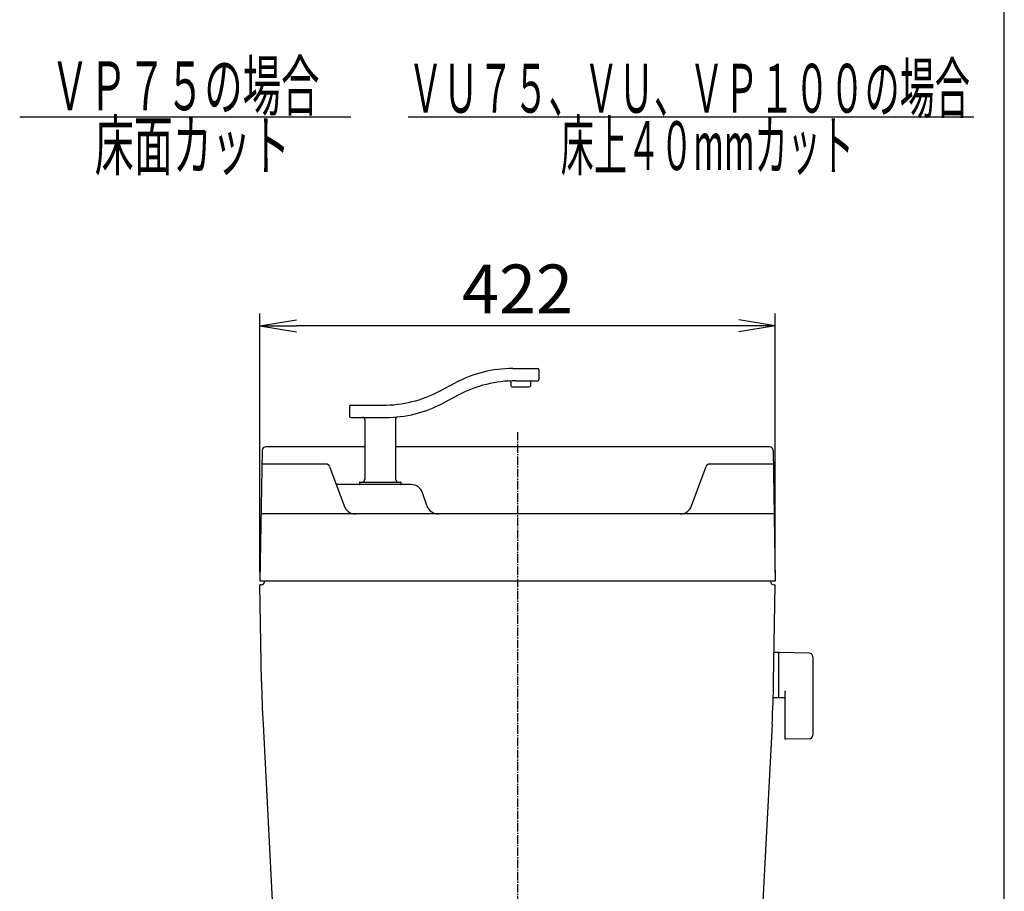
# Model space of a CAD drawing. Extents: x 0 to 2000, y 13 to 2915.
# Drawn here: x 1194 to 2000, y 1165 to 1879 of the extents above; entities that cross this region are included whole.
import ezdxf
from ezdxf.enums import TextEntityAlignment as Align

# ---------------------------------------------------------------- set-up
doc = ezdxf.new("R2010")
doc.units = 0
doc.linetypes.add('EXLTYPE3', pattern=[10, 7, -1, 1, -1])
doc.layers.get('0').update_dxf_attribs({"linetype": 'CONTINUOUS'})
doc.layers.get('DEFPOINTS').update_dxf_attribs({"linetype": 'CONTINUOUS'})
for name, color, linetype in [('タンク', 7, 'CONTINUOUS'), ('便器', 7, 'CONTINUOUS'), ('寸法', 7, 'CONTINUOUS'), ('枠', 7, 'CONTINUOUS')]:
    doc.layers.add(name, color=color, linetype=linetype)
doc.styles.add('EXCADDIM2', font='monotxt', dxfattribs={"width": 0.84, "bigfont": 'extfont'})
doc.styles.add('EXCADSTD', font='monotxt', dxfattribs={"bigfont": 'extfont'})
doc.styles.get("Standard").update_dxf_attribs({"font": 'monotxt', "bigfont": 'extfont'})
doc.dimstyles.new('ISO-25', dxfattribs={"dimtxt": 2.5, "dimasz": 2.5, "dimexe": 1.25, "dimexo": 0.625, "dimtad": 1, "dimtxsty": 'STANDARD', "dimcen": 2.5, "dimazin": 3, "dimtfac": 1, "dimtmove": 0, "dimatfit": 3})

# ---------------------------------------------------------------- blocks, each defined once
blk = doc.blocks.new('EX_NORM')
at = {"color": 0, "linetype": 'CONTINUOUS'}
for q in [(-1, 0.167), (-1, 0), (-1, -0.167)]:
    blk.add_line((0, 0), q, dxfattribs=at)
blk = doc.blocks.new('*D21')
at = {"layer": 'DEFPOINTS', "color": 0}
for p in [(1390.56, 1628), (1390.56, 1419), (1812.56, 1419)]:
    blk.add_point(p, dxfattribs=at)
at = {"layer": '寸法', "color": 3, "linetype": 'CONTINUOUS'}
for p, q in [((1390.56, 1426), (1390.56, 1638)), ((1812.56, 1426), (1812.56, 1638)), ((1782.56, 1628), (1420.56, 1628))]:
    blk.add_line(p, q, dxfattribs=at)
at = {"layer": '寸法', "color": 3, "xscale": 30, "yscale": 30, "zscale": 30, "rotation": 180}
blk.add_blockref('EX_NORM', (1390.56, 1628), dxfattribs=at)
at = {"layer": '寸法', "color": 3, "xscale": 30, "yscale": 30, "zscale": 30}
blk.add_blockref('EX_NORM', (1812.56, 1628), dxfattribs=at)
at = {"layer": '寸法', "color": 2, "insert": (1601.56, 1653), "char_height": 40, "attachment_point": 5, "style": 'EXCADDIM2'}
blk.add_mtext('422', dxfattribs=at)

msp = doc.modelspace()

# ---------------------------------------------------------------- linework, layer by layer
at = {"layer": 'タンク', "color": 6, "linetype": 'CONTINUOUS'}
for p, q in [((1597.556, 1593.005), (1618.087, 1593.005)), ((1619.087, 1592.005), (1619.087, 1584.005)), ((1537.713, 1574.513), (1550.982, 1581.497)), ((1596.087, 1581.881), (1596.087, 1579.005)), ((1600.036, 1583.005), (1618.087, 1583.005)), ((1612.087, 1582.005), (1612.087, 1579.005)), ((1597.087, 1578.005), (1611.087, 1578.005)), ((1553.462, 1571.497), (1540.193, 1564.513)), ((1464.087, 1562.005), (1464.087, 1554.005)), ((1465.087, 1563.005), (1491.138, 1563.005)), ((1465.087, 1553.005), (1493.618, 1553.005)), ((1476.587, 1551.005), (1476.587, 1502.505)), ((1501.587, 1551.493), (1501.587, 1502.505)), ((1444.778, 1514.848), (1392.228, 1514.848)), ((1447.656, 1512.882), (1459.528, 1480.553)), ((1743.962, 1480.553), (1755.833, 1512.882)), ((1810.882, 1514.848), (1758.649, 1514.848)), ((1472.087, 1499.705), (1472.087, 1498.305)), ((1472.387, 1500.005), (1505.787, 1500.005)), ((1506.087, 1499.705), (1506.087, 1498.305)), ((1514.347, 1498.005), (1453.119, 1498.005)), ((1527.276, 1480.838), (1523.834, 1491.167))]:
    msp.add_line(p, q, dxfattribs=at)
at = {"layer": 'タンク', "color": 7, "linetype": 'CONTINUOUS'}
for p, q in [((1392.424, 1526.052), (1390.555, 1419)), ((1476.587, 1529), (1395.423, 1529)), ((1807.687, 1529), (1501.587, 1529)), ((1810.687, 1526.052), (1812.555, 1419)), ((1811.595, 1474), (1391.515, 1474)), ((1812.555, 1419), (1390.555, 1419)), ((1397.556, 1419), (1397.554, 1418.878)), ((1391.992, 1336.684), (1390.608, 1416)), ((1391.555, 1416), (1390.608, 1416)), ((1811.118, 1336.684), (1812.503, 1416)), ((1811.555, 1416), (1812.503, 1416)), ((1393.21, 1301.8), (1404.09, 1094.206)), ((1809.9, 1301.8), (1800.09, 1114.62))]:
    msp.add_line(p, q, dxfattribs=at)
at = {"layer": 'タンク', "color": 6, "linetype": 'CONTINUOUS'}
for centre, radius, start, end in [((1597.556, 1493.005), 100, 90, 117.758541), ((1618.087, 1592.005), 1, 0, 90), ((1600.036, 1483.005), 100, 90, 117.758541), ((1595.087, 1581.881), 1, 0, 92.865466), ((1613.087, 1582.005), 1, 90, 180), ((1618.087, 1584.005), 1, 270, 0), ((1491.138, 1663.005), 100, 270, 297.758541), ((1597.087, 1579.005), 1, 180, 270), ((1611.087, 1579.005), 1, 270, 0), ((1493.618, 1653.005), 100, 270, 297.758541), ((1465.087, 1562.005), 1, 90, 180), ((1465.087, 1554.005), 1, 180, 270), ((1474.587, 1551.005), 2, 0, 90), ((1503.587, 1551.493), 2, 95.608833, 180), ((1444.84, 1511.848), 3, 20.164184, 90), ((1758.649, 1511.848), 3, 90, 159.835816), ((1472.387, 1499.705), 0.3, 90, 180), ((1474.087, 1502.505), 2.5, 270, 0), ((1504.087, 1502.505), 2.5, 180, 270), ((1505.787, 1499.705), 0.3, 0, 90), ((1472.387, 1498.305), 0.3, 180, 270), ((1505.787, 1498.305), 0.3, 270, 0), ((1514.347, 1488.005), 10, 18.431443, 90), ((1468.915, 1484), 10, 200.164184, 270), ((1536.763, 1484), 10, 198.431443, 270), ((1734.574, 1484), 10, 270, 339.835816)]:
    msp.add_arc(centre, radius, start, end, dxfattribs=at)
at = {"layer": 'タンク', "color": 7, "linetype": 'CONTINUOUS'}
for centre, radius, start, end in [((1395.423, 1526), 3, 90, 179), ((1807.687, 1526), 3, 1, 90), ((1391.555, 1419), 3, 270, 0), ((1811.555, 1419), 3, 180, 270), ((2391.84, 1354.136), 1000, 181, 183), ((811.271, 1354.136), 1000, 357, 359)]:
    msp.add_arc(centre, radius, start, end, dxfattribs=at)
at = {"layer": '便器', "color": 6, "linetype": 'CONTINUOUS'}
for p, q in [((1194, 1799), (1465, 1799)), ((1512, 1799), (1975, 1799)), ((1815.211, 1360.5), (1811.269, 1360.5)), ((1815.211, 1360.5), (1815.211, 1323.5)), ((1815.211, 1359.583), (1815.211, 1324.599)), ((1840.266, 1360.054), (1815.811, 1360.5)), ((1843.211, 1357.054), (1843.211, 1292.946)), ((1815.211, 1323.5), (1811.016, 1323.5)), ((1815.811, 1323.682), (1820.211, 1323.602)), ((1820.211, 1328.077), (1820.211, 1290.508)), ((1840.266, 1289.946), (1820.811, 1289.591))]:
    msp.add_line(p, q, dxfattribs=at)
at = {"layer": '便器', "color": 1, "linetype": 'EXLTYPE3'}
msp.add_line((1601.555, 1541), (1601.555, 599), dxfattribs=at)
at = {"layer": '便器', "color": 6, "linetype": 'CONTINUOUS'}
for centre, radius, start, end in [((1816.211, 1359.583), 1, 113.578178, 180), ((1840.211, 1357.054), 3, 0, 88.954573), ((1816.211, 1324.599), 1, 180, 246.421822), ((1821.211, 1328.077), 1, 113.578178, 180), ((1821.211, 1290.508), 1, 180, 246.421822), ((1840.211, 1292.946), 3, 271.045427, 0)]:
    msp.add_arc(centre, radius, start, end, dxfattribs=at)
at = {"layer": '枠', "color": 7, "linetype": 'CONTINUOUS'}
msp.add_line((2000, 115), (2000, 2915), dxfattribs=at)

# ---------------------------------------------------------------- texts
at = {"layer": '便器', "color": 2, "linetype": 'CONTINUOUS', "style": 'EXCADSTD'}
for s, width, p, p2 in [('ＶＰ７５の場合', 0.939024, (1219.391, 1804.5), (1439.391, 1804.5)), ('ＶＵ７５、ＶＵ、ＶＰ１００の場合', 0.847368, (1511.891, 1802.5), (1971.891, 1802.5)), ('床面カット', 0.965517, (1255.391, 1755.5), (1415.391, 1755.5)), ('床上４０mmカット', 0.688525, (1636.891, 1755.5), (1876.891, 1755.5))]:
    msp.add_text(s, height=40, dxfattribs=dict(at, width=width)).set_placement(p, p2, align=Align.FIT)

# ---------------------------------------------------------------- dimensions: what is measured, and where the dimension line sits
at = {"layer": '寸法', "color": 3, "linetype": 'CONTINUOUS'}
dim = msp.add_linear_dim(base=(1390.555, 1628), p1=(1812.555, 1419), p2=(1390.555, 1419), dimstyle='ISO-25', override={"dimtxt": 40, "dimasz": 30, "dimexe": 10, "dimexo": 7, "dimgap": 0, "dimtad": 1, "dimjust": 0, "dimtih": 0, "dimtoh": 0, "dimdec": 1, "dimzin": 8, "dimlunit": 2, "dimtxsty": 'EXCADDIM2', "dimblk1": 'EX_NORM', "dimblk2": 'EX_NORM', "dimsah": 1, "dimse1": 0, "dimse2": 0, "dimclrd": 3, "dimclre": 3, "dimclrt": 2, "dimtmove": 2}, dxfattribs=at)
dim.commit()
dim.dimension.update_dxf_attribs({"geometry": '*D21', "text_midpoint": (1601.555, 1653), "dimtype": 160})

doc.saveas('drawing.dxf')
